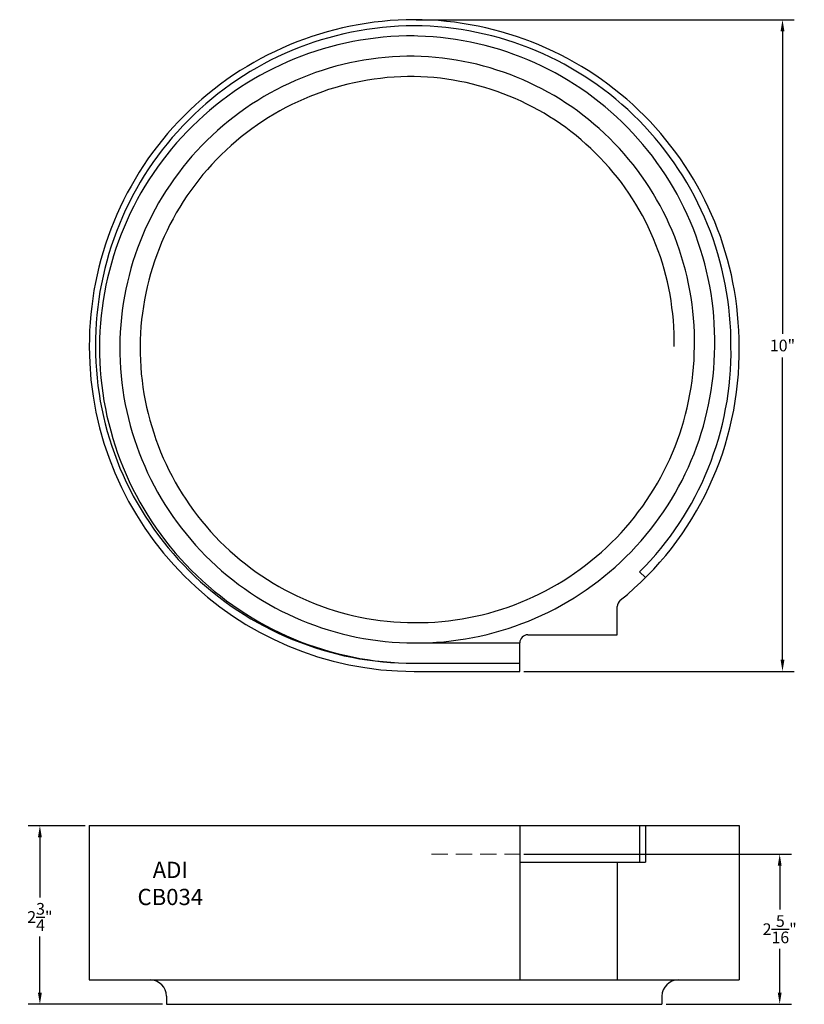
# Model space of a CAD drawing. Extents: x -1.2 to 10.9, y 0.1 to 15.3.
import ezdxf

# ---------------------------------------------------------------- set-up
doc = ezdxf.new("R2010")
doc.units = 0
doc.header["$MEASUREMENT"] = 0
doc.linetypes.add('HIDDEN', pattern=[0.375, 0.25, -0.125])
doc.layers.get('Defpoints').update_dxf_attribs({"linetype": 'CONTINUOUS'})
doc.layers.add('BOWL', color=140, linetype='CONTINUOUS')
doc.styles.add('ARIAL', font='ARIAL')
doc.dimstyles.get("Standard").update_dxf_attribs({"dimtxt": 0.18, "dimasz": 0.18, "dimexe": 0.18, "dimexo": 0.0625, "dimgap": 0.09, "dimtad": 0, "dimtih": 1, "dimtoh": 1, "dimdec": 4, "dimzin": 0, "dimdsep": 46, "dimlunit": 5, "dimtxsty": 'ARIAL', "dimcen": 0.09, "dimclrd": 256, "dimclre": 256, "dimclrt": 256, "dimadec": 0, "dimazin": 0, "dimtfac": 1, "dimtdec": 4, "dimtofl": 0, "dimtmove": 0, "dimatfit": 3, "dimfxl": 1, "dimtolj": 1, "dimtzin": 0, "dimarcsym": 0})

# ---------------------------------------------------------------- blocks, each defined once
blk = doc.blocks.new('*D2')
at = {"layer": 'BOWL', "lineweight": -2, "transparency": 16777216}
for p, q in [((6.601, 2.424), (10.718, 2.424)), ((10.538, 2.244), (10.538, 1.57)), ((10.538, 0.291), (10.538, 0.965)), ((8.789, 0.111), (10.718, 0.111))]:
    blk.add_line(p, q, dxfattribs=at)
at = {"layer": 'BOWL', "transparency": 16777216}
for points in [[(10.508, 2.244), (10.568, 2.244), (10.538, 2.424)], [(10.508, 0.291), (10.568, 0.291), (10.538, 0.111)]]:
    blk.add_solid(points, dxfattribs=at)
at = {"layer": 'Defpoints', "color": 0, "transparency": 16777216}
for p in [(6.539, 2.424), (8.726, 0.111), (10.538, 0.111)]:
    blk.add_point(p, dxfattribs=at)
at = {"layer": 'BOWL', "transparency": 16777216, "insert": (10.538, 1.267), "char_height": 0.18, "attachment_point": 5, "style": 'ARIAL'}
blk.add_mtext('\\A1;2{\\H1.000000x;\\S5/16;}"', dxfattribs=at)
blk = doc.blocks.new('*D3')
at = {"layer": 'BOWL', "lineweight": -2, "transparency": 16777216}
for p, q in [((-0.149, 2.861), (-1.027, 2.861)), ((-0.847, 2.681), (-0.847, 1.757)), ((-0.847, 0.291), (-0.847, 1.153)), ((1.039, 0.111), (-1.027, 0.111))]:
    blk.add_line(p, q, dxfattribs=at)
at = {"layer": 'BOWL', "transparency": 16777216}
for points in [[(-0.877, 2.681), (-0.817, 2.681), (-0.847, 2.861)], [(-0.877, 0.291), (-0.817, 0.291), (-0.847, 0.111)]]:
    blk.add_solid(points, dxfattribs=at)
at = {"layer": 'Defpoints', "color": 0, "transparency": 16777216}
for p in [(-0.086, 2.861), (-0.847, 0.111), (1.101, 0.111)]:
    blk.add_point(p, dxfattribs=at)
at = {"layer": 'BOWL', "transparency": 16777216, "insert": (-0.847, 1.455), "char_height": 0.18, "attachment_point": 5, "style": 'ARIAL'}
blk.add_mtext('\\A1;2{\\H1.000000x;\\S3/4;}"', dxfattribs=at)
blk = doc.blocks.new('*D4')
at = {"layer": 'BOWL', "lineweight": -2, "transparency": 16777216}
for p, q in [((4.945, 15.267), (10.761, 15.267)), ((10.581, 15.087), (10.581, 10.434)), ((10.581, 5.416), (10.581, 10.07)), ((6.601, 5.236), (10.761, 5.236))]:
    blk.add_line(p, q, dxfattribs=at)
at = {"layer": 'BOWL', "transparency": 16777216}
for points in [[(10.551, 15.087), (10.611, 15.087), (10.581, 15.267)], [(10.551, 5.416), (10.611, 5.416), (10.581, 5.236)]]:
    blk.add_solid(points, dxfattribs=at)
at = {"layer": 'Defpoints', "color": 0, "transparency": 16777216}
for p in [(4.882, 15.267), (10.581, 15.267), (6.539, 5.236)]:
    blk.add_point(p, dxfattribs=at)
at = {"layer": 'BOWL', "transparency": 16777216, "insert": (10.581, 10.252), "char_height": 0.18, "attachment_point": 5, "style": 'ARIAL'}
blk.add_mtext('\\A1;10"', dxfattribs=at)

msp = doc.modelspace()

# ---------------------------------------------------------------- linework, layer by layer
at = {"layer": 'BOWL'}
for p, q in [((8.38275, 6.76698), (8.47114, 6.67859)), ((8.03854, 5.79869), (8.03854, 6.23394)), ((6.66354, 5.79869), (8.03854, 5.79869)), ((4.91354, 5.67369), (6.53854, 5.67369)), ((6.53854, 5.23619), (6.53854, 5.67369)), ((4.91354, 5.36119), (6.53854, 5.36119)), ((4.91354, 5.23619), (6.53854, 5.23619)), ((-0.08646, 2.86119), (9.91354, 2.86119)), ((-0.08646, 2.86119), (-0.08646, 0.48619)), ((6.53854, 2.86119), (6.53854, 0.48619)), ((8.38275, 2.86119), (8.38275, 2.29869)), ((8.47114, 2.86119), (8.47114, 2.29869)), ((9.91354, 2.86119), (9.91354, 0.48619)), ((6.53854, 2.29869), (8.47114, 2.29869)), ((8.03854, 2.29869), (8.03854, 0.48619)), ((-0.08646, 0.48619), (9.91354, 0.48619)), ((1.10104, 0.23619), (1.10104, 0.11119)), ((8.72604, 0.23619), (8.72604, 0.11119)), ((1.10104, 0.11119), (8.72604, 0.11119))]:
    msp.add_line(p, q, dxfattribs=at)
at = {"layer": 'BOWL', "linetype": 'HIDDEN', "lineweight": 0}
msp.add_line((5.17917, 2.42369), (6.53854, 2.42369), dxfattribs=at)
at = {"layer": 'BOWL'}
for centre, radius, start, end in [((4.92908, 10.25185), 5.01557, 90.177537, 180.178875), ((4.92896, 10.25197), 4.92169, 90.179501, 180.183701), ((4.898, 10.25185), 5.01557, 359.821125, 89.822463), ((4.88262, 10.26771), 4.90602, 359.631848, 89.63886), ((4.88196, 10.20522), 4.81227, 89.624016, 179.631294), ((4.83804, 10.31622), 4.70118, 359.024565, 89.849534), ((4.88195, 10.20524), 4.49976, 89.59769, 179.605907), ((4.83715, 10.31593), 4.38962, 358.959055, 89.002805), ((4.88193, 10.20526), 4.18725, 89.567399, 179.576766), ((4.83728, 10.31606), 4.07704, 358.877503, 88.928213), ((4.91354, 10.23619), 5, 180, 270), ((4.8978, 10.25169), 4.89053, 180.18164, 270.184466), ((4.92904, 10.22044), 4.85928, 179.814343, 269.817197), ((4.92904, 10.22044), 4.54678, 179.801531, 269.804685), ((4.92904, 10.22043), 4.23427, 179.786819, 269.790336), ((4.94493, 10.2673), 4.59372, 269.608544, 359.611934), ((4.94494, 10.26728), 4.28121, 269.579721, 359.583859), ((4.98752, 10.1622), 4.92657, 308.955641, 0.860443), ((4.98749, 10.16224), 4.80162, 315, 0.882434), ((8.16354, 6.23394), 0.125, 128.955641, 180), ((6.66354, 5.67369), 0.125, 90, 180), ((0.85104, 0.23619), 0.25, 0, 90), ((8.97604, 0.23619), 0.25, 90, 180)]:
    msp.add_arc(centre, radius, start, end, dxfattribs=at)

# ---------------------------------------------------------------- texts
at = {"layer": 'BOWL', "insert": (1.16008, 1.97184), "char_height": 0.25, "width": 2.2575114, "attachment_point": 5, "style": 'ARIAL'}
msp.add_mtext('{\\fArial|b0|i0|c0|p34;ADI\\PCB034}', dxfattribs=at)

# ---------------------------------------------------------------- dimensions: what is measured, and where the dimension line sits
at = {"layer": 'BOWL'}
for base, p1, p2, picture, middle in [((10.58144, 15.26739), (6.53854, 5.23619), (4.88246, 15.26739), '*D4', (10.58144, 10.25179)), ((10.53777, 0.11119), (6.53854, 2.42369), (8.72604, 0.11119), '*D2', (10.53777, 1.26744))]:
    dim = msp.add_linear_dim(base=base, p1=p1, p2=p2, angle=90, dimstyle='Standard', override={"dimpost": '"'}, dxfattribs=at)
    dim.commit()
    dim.dimension.update_dxf_attribs({"geometry": picture, "text_midpoint": middle})
dim = msp.add_linear_dim(base=(-0.847, 0.11119), p1=(-0.08646, 2.86119), p2=(1.10104, 0.11119), angle=90, dimstyle='Standard', override={"dimpost": '"'}, dxfattribs=at)
dim.commit()
dim.dimension.update_dxf_attribs({"geometry": '*D3', "text_midpoint": (-0.847, 1.45494), "dimtype": 160})

doc.saveas('drawing.dxf')
